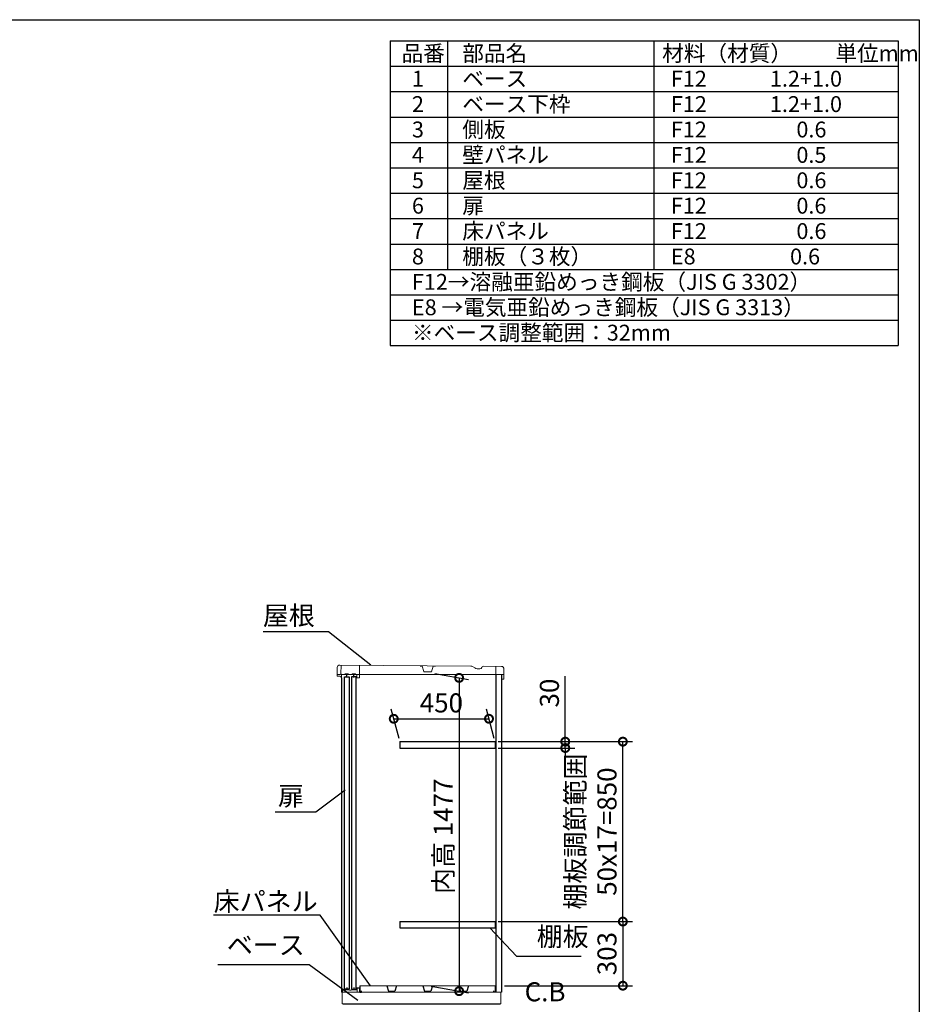
# Model space of a CAD drawing. Extents: x -1468 to 10598, y 6860 to 15353.
# Drawn here: x 6346 to 10598, y 10701 to 15353 of the extents above; entities that cross this region are included whole.
import ezdxf

# ---------------------------------------------------------------- set-up
doc = ezdxf.new("R2010")
doc.units = 0
doc.header["$LTSCALE"] = 20
doc.header["$PDMODE"] = 3
doc.header["$PDSIZE"] = 2
doc.layers.get('0').update_dxf_attribs({"linetype": 'CONTINUOUS'})
doc.layers.get('DEFPOINTS').update_dxf_attribs({"linetype": 'CONTINUOUS'})
for name, color, linetype in [('仕様書枠', 230, 'CONTINUOUS'), ('寸法', 4, 'CONTINUOUS'), ('文字', 7, 'CONTINUOUS'), ('部品1', 7, 'CONTINUOUS')]:
    doc.layers.add(name, color=color, linetype=linetype)
doc.styles.add('STYLE1', font='isocp.shx', dxfattribs={"bigfont": 'bigfont.shx'})
doc.dimstyles.new('INABA_S30G', dxfattribs={"dimscale": 30, "dimtxt": 3, "dimasz": 2.5, "dimexe": 1.5, "dimexo": 0.5, "dimgap": 1, "dimtad": 3, "dimdec": 1, "dimdsep": 46, "dimtxsty": 'STYLE1', "dimblk1": 'DOTSMALL', "dimblk2": 'DOTSMALL', "dimsah": 1, "dimcen": 0, "dimclrt": 7, "dimadec": 0, "dimazin": 0, "dimtfac": 1, "dimtdec": 4, "dimtix": 1, "dimtmove": 0, "dimatfit": 3, "dimldrblk": 'DOTSMALL', "dimfxl": 1, "dimtolj": 1, "dimtzin": 0, "dimarcsym": 0})

# ---------------------------------------------------------------- blocks, each defined once
blk = doc.blocks.new('_DOTSMALL')
at = {"color": 0, "linetype": 'ByBlock', "ltscale": 50, "const_width": 0.5}
blk.add_lwpolyline([(-0.0625, 0, 1), (0.0625, 0, 1)], format="xyb", close=True, dxfattribs=at)
blk = doc.blocks.new('*D19')
at = {"layer": 'DEFPOINTS', "color": 0, "ltscale": 50}
for p in [(8293.8, 12266.3), (8276, 10789.3), (8422.9, 10763.4)]:
    blk.add_point(p, dxfattribs=at)
at = {"layer": '寸法', "color": 0, "lineweight": -2, "ltscale": 50}
for p, q in [((8308.8, 12263.7), (8467.9, 12235.6)), ((8422.9, 12243.6), (8422.9, 10763.4)), ((8291, 10786.7), (8467.9, 10755.5))]:
    blk.add_line(p, q, dxfattribs=at)
at = {"layer": '寸法', "color": 0, "lineweight": -2, "ltscale": 50, "xscale": 75, "yscale": 75, "zscale": 75}
for p, rotation in [((8422.9, 12243.6), 90), ((8422.9, 10763.4), 270)]:
    blk.add_blockref('_DOTSMALL', p, dxfattribs=dict(at, rotation=rotation))
at = {"layer": '寸法', "color": 7, "ltscale": 50, "insert": (8347.9, 11495.3), "char_height": 90, "attachment_point": 5, "rotation": 90, "style": 'STYLE1'}
blk.add_mtext('\\A1;内高 1477', dxfattribs=at)
blk = doc.blocks.new('*D20')
at = {"layer": 'DEFPOINTS', "color": 0, "ltscale": 50}
for p in [(8564, 12050.4), (8142.9, 11942.3), (8592.9, 11942.3)]:
    blk.add_point(p, dxfattribs=at)
at = {"layer": '寸法', "color": 0, "lineweight": -2, "ltscale": 50}
for p, q in [((8138.9, 11957.3), (8101.9, 12095.4)), ((8114, 12050.4), (8564, 12050.4)), ((8588.9, 11957.3), (8551.9, 12095.4))]:
    blk.add_line(p, q, dxfattribs=at)
at = {"layer": '寸法', "color": 0, "lineweight": -2, "ltscale": 50, "xscale": 75, "yscale": 75, "zscale": 75, "rotation": 180}
blk.add_blockref('_DOTSMALL', (8114, 12050.4), dxfattribs=at)
at = {"layer": '寸法', "color": 0, "lineweight": -2, "ltscale": 50, "xscale": 75, "yscale": 75, "zscale": 75}
blk.add_blockref('_DOTSMALL', (8564, 12050.4), dxfattribs=at)
at = {"layer": '寸法', "color": 7, "ltscale": 50, "insert": (8339, 12125.4), "char_height": 90, "attachment_point": 5, "style": 'STYLE1'}
blk.add_mtext('\\A1;450', dxfattribs=at)
blk = doc.blocks.new('*D21')
at = {"layer": 'DEFPOINTS', "color": 0, "ltscale": 50}
for p in [(8592.9, 11942.3), (9196.6, 11942.3), (8592.9, 11092.3)]:
    blk.add_point(p, dxfattribs=at)
at = {"layer": '寸法', "color": 0, "lineweight": -2, "ltscale": 50}
for p, q in [((8607.9, 11942.3), (9241.6, 11942.3)), ((9196.6, 11092.3), (9196.6, 11942.3)), ((8607.9, 11092.3), (9241.6, 11092.3))]:
    blk.add_line(p, q, dxfattribs=at)
at = {"layer": '寸法', "color": 0, "lineweight": -2, "ltscale": 50, "xscale": 75, "yscale": 75, "zscale": 75}
for p, rotation in [((9196.6, 11942.3), 90), ((9196.6, 11092.3), 270)]:
    blk.add_blockref('_DOTSMALL', p, dxfattribs=dict(at, rotation=rotation))
at = {"layer": '寸法', "color": 7, "ltscale": 50, "insert": (9046.6, 11517.3), "char_height": 90, "attachment_point": 5, "rotation": 90, "style": 'STYLE1'}
blk.add_mtext('\\A1;棚板調節範囲\\P50x17=850', dxfattribs=at)
blk = doc.blocks.new('*D22')
at = {"layer": 'DEFPOINTS', "color": 0, "ltscale": 50}
for p in [(8592.9, 11092.3), (8622.5, 10789.3), (9196.6, 10789.3)]:
    blk.add_point(p, dxfattribs=at)
at = {"layer": '寸法', "color": 0, "lineweight": -2, "ltscale": 50}
for p, q in [((8607.9, 11092.3), (9241.6, 11092.3)), ((9196.6, 11092.3), (9196.6, 10789.3)), ((8637.5, 10789.3), (9241.6, 10789.3))]:
    blk.add_line(p, q, dxfattribs=at)
at = {"layer": '寸法', "color": 0, "lineweight": -2, "ltscale": 50, "xscale": 75, "yscale": 75, "zscale": 75}
for p, rotation in [((9196.6, 11092.3), 90), ((9196.6, 10789.3), 270)]:
    blk.add_blockref('_DOTSMALL', p, dxfattribs=dict(at, rotation=rotation))
at = {"layer": '寸法', "color": 7, "ltscale": 50, "insert": (9121.6, 10940.8), "char_height": 90, "attachment_point": 5, "rotation": 90, "style": 'STYLE1'}
blk.add_mtext('\\A1;303', dxfattribs=at)
blk = doc.blocks.new('*D23')
at = {"layer": 'DEFPOINTS', "color": 0, "ltscale": 50}
for p in [(8592.9, 11942.3), (8592.9, 11912.3), (8924.5, 11912.3)]:
    blk.add_point(p, dxfattribs=at)
at = {"layer": '寸法', "color": 0, "lineweight": -2, "ltscale": 50}
for p, q in [((8924.5, 11942.3), (8924.5, 12251.4)), ((8607.9, 11942.3), (8969.5, 11942.3)), ((8607.9, 11912.3), (8969.5, 11912.3)), ((8924.5, 11912.3), (8924.5, 11942.3)), ((8924.5, 11912.3), (8924.5, 11837.3))]:
    blk.add_line(p, q, dxfattribs=at)
at = {"layer": '寸法', "color": 0, "lineweight": -2, "ltscale": 50, "xscale": 75, "yscale": 75, "zscale": 75}
for p, rotation in [((8924.5, 11942.3), 270), ((8924.5, 11912.3), 90)]:
    blk.add_blockref('_DOTSMALL', p, dxfattribs=dict(at, rotation=rotation))
at = {"layer": '寸法', "color": 7, "ltscale": 50, "insert": (8849.5, 12171.9), "char_height": 90, "attachment_point": 5, "rotation": 90, "style": 'STYLE1'}
blk.add_mtext('\\A1;30', dxfattribs=at)

msp = doc.modelspace()

# ---------------------------------------------------------------- linework, layer by layer
at = {"color": 7, "linetype": 'Continuous', "lineweight": 15}
for p, q in [((7867.54, 10759.35), (8596.04, 10759.35)), ((7871.54, 10765.78), (7871.54, 10759.35)), ((7876.3, 10769.2), (7872.02, 10766.64)), ((7893.29, 10769.35), (7876.81, 10769.35)), ((7904.72, 10768.35), (7893.29, 10769.35)), ((7912.36, 10768.35), (7904.72, 10768.35)), ((7923.79, 10769.35), (7912.36, 10768.35)), ((7938.54, 10769.35), (7923.79, 10769.35)), ((7939.04, 10777.85), (7939.04, 10769.85)), ((7951.04, 10779.35), (7940.54, 10779.35)), ((7940.54, 10759.35), (7940.54, 10776.35)), ((7942.04, 10777.85), (7950.04, 10777.85)), ((7951.54, 10776.35), (7951.54, 10775.35)), ((7951.54, 10775.35), (7951.54, 10759.35)), ((7952.54, 10775.35), (7952.54, 10777.85)), ((7953.94, 10789.35), (8593.94, 10789.35)), ((8593.94, 10759.35), (8622.54, 10759.35))]:
    msp.add_line(p, q, dxfattribs=at)
for centre, radius, start, end in [((7872.54, 10765.78), 1, 120.96376, 180), ((7876.81, 10768.35), 1, 90, 120.96376), ((7938.54, 10769.85), 0.5, 270, 0), ((7940.54, 10777.85), 1.5, 90, 180), ((7942.04, 10776.35), 1.5, 90, 180), ((7950.04, 10776.35), 1.5, 0, 90), ((7951.04, 10777.85), 1.5, 0, 90)]:
    msp.add_arc(centre, radius, start, end, dxfattribs=at)
at = {"layer": '仕様書枠', "ltscale": 50}
for p, q in [((-1467.75, 15353.47), (10597.65, 15353.47)), ((10597.65, 15353.47), (10597.65, 7024.27)), ((8097.65, 15253.47), (10497.65, 15253.47)), ((8097.65, 15253.47), (8097.65, 13813.47)), ((8367.65, 15253.47), (8367.65, 14173.47)), ((9342.65, 15253.47), (9342.65, 14173.47)), ((10497.65, 15253.47), (10497.65, 13813.47)), ((8097.65, 15133.47), (10497.65, 15133.47)), ((8097.65, 15013.47), (10497.65, 15013.47)), ((8097.65, 14893.47), (10497.65, 14893.47)), ((8097.65, 14773.47), (10497.65, 14773.47)), ((8097.65, 14653.47), (10497.65, 14653.47)), ((8097.65, 14533.47), (10497.65, 14533.47)), ((8097.65, 14413.47), (10497.65, 14413.47)), ((8097.65, 14293.47), (10497.65, 14293.47)), ((8097.65, 14173.47), (10497.65, 14173.47)), ((8097.65, 14053.47), (10497.65, 14053.47)), ((8097.65, 13933.47), (10497.65, 13933.47)), ((8097.65, 13813.47), (10497.65, 13813.47))]:
    msp.add_line(p, q, dxfattribs=at)
at = {"layer": '寸法', "ltscale": 50}
for p, q in [((7805.93, 12461.69), (7496.51, 12461.69)), ((7745.64, 11609.5), (7553.52, 11609.5)), ((7766.13, 11122.35), (7262.06, 11122.35)), ((7714.05, 10888.35), (7281.88, 10888.35)), ((8694.68, 10928.35), (9000.4, 10928.35))]:
    msp.add_line(p, q, dxfattribs=at)
at = {"layer": '部品1', "lineweight": 15}
for p, q in [((7846.74, 12292.28), (7846.52, 12260.48)), ((8478.55, 12298.76), (7858.83, 12304.2)), ((8486.03, 12296.7), (8496.45, 12290.58)), ((8508.93, 12287.15), (8520.59, 12287.06)), ((8530.59, 12292.74), (8532.13, 12295.38)), ((8622.8, 12297.74), (8537.35, 12298.35)), ((8634.39, 12238.86), (8634.72, 12285.66)), ((7846.96, 12252.28), (7847.01, 12258.78)), ((7859.05, 12251.19), (7847.95, 12251.27)), ((7867.92, 12244.13), (7866.94, 12244.14)), ((7942.4, 12243.6), (7949.4, 12243.56)), ((8633.18, 12237.67), (8625.58, 12237.72))]:
    msp.add_line(p, q, dxfattribs=at)
at = {"layer": '部品1', "lineweight": 0}
for p, q in [((7864.83, 12304.15), (7864.53, 12262.76)), ((7952.42, 12246.53), (7952.82, 12303.37)), ((8248.93, 12299.41), (8238.81, 12299.48)), ((8256.64, 12273.21), (8248.93, 12299.41)), ((8300.68, 12299.05), (8292.6, 12272.96)), ((8310.8, 12298.98), (8300.68, 12299.05)), ((8596.53, 12259.53), (8596.8, 12297.93)), ((7881.56, 12259.63), (7867.51, 12259.73)), ((7885.29, 12263.31), (7897.79, 12263.22)), ((7915.56, 12259.39), (7901.46, 12259.49)), ((7919.29, 12263.07), (7931.79, 12262.98)), ((7938.21, 12259.23), (7935.46, 12259.25)), ((7939.42, 12246.63), (7939.5, 12257.93)), ((8292.12, 12272.61), (8257.12, 12272.85)), ((8634.53, 12259.26), (8596.53, 12259.53))]:
    msp.add_line(p, q, dxfattribs=at)
at = {"layer": '部品1', "lineweight": 0, "ltscale": 0.8}
msp.add_line((7847.51, 12259.28), (7859.1, 12259.19), dxfattribs=at)
at = {"layer": '部品1', "linetype": 'Continuous', "lineweight": 15}
for p, q in [((7867.54, 12259.35), (7867.54, 10759.35)), ((7867.54, 12259.35), (8622.54, 12259.35)), ((7870.54, 10704.35), (7870.54, 10759.35)), ((8620.54, 10759.35), (8620.54, 10704.35)), ((7870.54, 10704.35), (8620.54, 10704.35)), ((7871.54, 10704.35), (7872.04, 10704.35)), ((7872.04, 10704.35), (7873.04, 10704.35)), ((8616.54, 10701.35), (7874.54, 10701.35)), ((8616.54, 10704.35), (8616.54, 10701.35))]:
    msp.add_line(p, q, dxfattribs=at)
at = {"layer": '部品1', "linetype": 'Continuous', "lineweight": -3, "ltscale": 2}
for p, q in [((7867.54, 12244.25), (7867.54, 10759.35)), ((8622.54, 12259.35), (8622.54, 10759.35)), ((7874.54, 10704.35), (7874.54, 10701.35)), ((7874.54, 10704.35), (7874.54, 10701.35))]:
    msp.add_line(p, q, dxfattribs=at)
at = {"layer": '部品1', "ltscale": 2}
for p, q in [((7901.46, 12259.49), (7881.56, 12259.63)), ((7935.46, 12259.25), (7915.56, 12259.39)), ((8142.92, 11942.35), (8142.92, 11912.35)), ((8592.92, 11942.35), (8592.92, 11912.35)), ((8142.92, 11092.35), (8142.92, 11062.35)), ((8592.92, 11092.35), (8592.92, 11062.35)), ((8081.3, 10789.35), (8089.15, 10763.92)), ((8089.92, 10763.35), (8117.96, 10763.35)), ((8126.57, 10789.35), (8118.72, 10763.92)), ((8251.3, 10789.35), (8259.15, 10763.92)), ((8259.92, 10763.35), (8287.96, 10763.35)), ((8296.57, 10789.35), (8288.72, 10763.92)), ((8421.3, 10789.35), (8429.15, 10763.92)), ((8429.92, 10763.35), (8457.96, 10763.35)), ((8466.57, 10789.35), (8458.72, 10763.92))]:
    msp.add_line(p, q, dxfattribs=at)
at = {"layer": '部品1', "ltscale": 50}
for p, q in [((7891.41, 12245.26), (7891.51, 12259.56)), ((7925.41, 12245.02), (7925.51, 12259.32)), ((8598.54, 10759.35), (8598.54, 12259.35)), ((8624.39, 12238.93), (8624.44, 12245.73)), ((7891.54, 10780.35), (7891.54, 10769.35)), ((7925.54, 10780.35), (7925.54, 10769.35)), ((7953.94, 10789.35), (7953.94, 10759.35)), ((7953.94, 10759.35), (7960.94, 10759.35)), ((7960.94, 10759.35), (7960.94, 10764.35)), ((8586.94, 10759.35), (8586.94, 10764.35)), ((8593.94, 10759.35), (8586.94, 10759.35)), ((8593.94, 10789.35), (8593.94, 10759.35))]:
    msp.add_line(p, q, dxfattribs=at)
at = {"layer": '部品1', "ltscale": 5}
for p, q in [((8142.92, 11942.35), (8592.92, 11942.35)), ((8142.92, 11912.35), (8592.92, 11912.35)), ((8142.92, 11092.35), (8592.92, 11092.35)), ((8142.92, 11062.35), (8592.92, 11062.35))]:
    msp.add_line(p, q, dxfattribs=at)
at = {"layer": '部品1', "ltscale": 50}
for points in [[(7880.54, 12249.25), (7902.54, 12249.25), (7902.54, 10772.85), (7880.54, 10772.85)], [(7914.54, 10772.85), (7936.54, 10772.85), (7936.54, 12249.25), (7914.54, 12249.25)]]:
    msp.add_lwpolyline(points, close=True, dxfattribs=at)
at = {"layer": '部品1', "lineweight": 15}
for centre, radius, start, end in [((7858.74, 12292.2), 12, 89.59547, 179.59547), ((8478.44, 12283.76), 15, 59.59547, 89.59547), ((8509.1, 12312.15), 25, 239.59547, 269.59547), ((8520.67, 12298.56), 11.5, 269.59547, 329.59547), ((8537.31, 12292.35), 6, 89.59547, 149.59547), ((8622.72, 12285.74), 12, 359.59547, 89.59547), ((7847.72, 12260.47), 1.2, 179.59547, 269.59547), ((7847.96, 12252.27), 1, 179.59547, 269.60609), ((7847.51, 12258.78), 0.5, 89.47737, 179.59547), ((7859, 12244.19), 7, 10.40221, 89.59547), ((7859, 12244.19), 15, 54.37929, 89.61704), ((7866.95, 12245.14), 1, 186.77605, 269.59547), ((8625.59, 12238.92), 1.2, 179.59547, 269.59547), ((8633.19, 12238.87), 1.2, 269.59547, 359.59547)]:
    msp.add_arc(centre, radius, start, end, dxfattribs=at)
at = {"layer": '部品1', "lineweight": 0}
for centre, radius, start, end in [((7867.53, 12262.73), 3, 179.55445, 269.59547), ((7881.58, 12261.83), 2.2, 269.59547, 359.59547), ((7885.28, 12261.81), 1.5, 89.59547, 179.59547), ((7897.78, 12261.72), 1.5, 359.59547, 89.59547), ((7901.48, 12261.69), 2.2, 179.59547, 269.59547), ((7915.58, 12261.59), 2.2, 269.59547, 359.59547), ((7919.28, 12261.57), 1.5, 89.59547, 179.59547), ((7931.78, 12261.48), 1.5, 359.59547, 89.59547), ((7935.48, 12261.45), 2.2, 179.59547, 269.59547), ((7938.2, 12257.93), 1.3, 359.59547, 89.59547), ((7942.42, 12246.6), 3, 179.59547, 226.76204), ((7942.42, 12246.6), 3, 226.76204, 269.59547), ((7949.42, 12246.56), 3, 269.59547, 312.4289), ((7949.42, 12246.56), 3, 312.4289, 359.59547), ((8257.12, 12273.35), 0.5, 196.39384, 269.59547), ((8292.12, 12273.11), 0.5, 269.59547, 342.7971)]:
    msp.add_arc(centre, radius, start, end, dxfattribs=at)
at = {"layer": '部品1', "ltscale": 2}
for centre, start, end in [((8089.92, 10764.15), 196.09082, 270), ((8117.96, 10764.15), 270, 343.90918), ((8259.92, 10764.15), 196.09082, 270), ((8287.96, 10764.15), 270, 343.90918), ((8429.92, 10764.15), 196.09082, 270), ((8457.96, 10764.15), 270, 343.90918)]:
    msp.add_arc(centre, 0.8, start, end, dxfattribs=at)
at = {"layer": '部品1', "lineweight": 15}
msp.add_open_spline([(7865.95, 12245.02), (7865.95, 12245.03), (7865.95, 12245.04), (7865.94, 12245.12), (7865.93, 12245.21), (7865.92, 12245.29), (7865.9, 12245.37), (7865.89, 12245.43), (7865.89, 12245.46)], degree=3, knots=[0, 0, 0, 0, 0.2645555, 0.5200598, 0.6434929, 0.764124, 0.8825122, 1, 1, 1, 1], dxfattribs=at)

# ---------------------------------------------------------------- texts
at = {"layer": '寸法', "color": 7, "ltscale": 50, "char_height": 90, "style": 'STYLE1'}
for s, insert, attachment_point in [('屋根', (7740.93, 12526.69), 6), ('扉', (7566.64, 11674.5), 4), ('\\A1;床パネル', (7263.13, 11142.35), 7), ('棚板', (8789.68, 10948.35), 7), ('ベース', (7325.05, 10908.35), 7), ('C.B', (8732.47, 10687.33), 7)]:
    msp.add_mtext(s, dxfattribs=dict(at, insert=insert, attachment_point=attachment_point))
at = {"layer": '文字', "color": 7, "ltscale": 50, "style": 'STYLE1'}
for s, p in [('品番', (8150.45, 15157.17)), ('部品名', (8437.89, 15157.17)), ('材料（材質）\u3000\u3000単位mm', (9382.45, 15157.17)), ('1', (8199.81, 15037.17)), ('ベース', (8437.89, 15037.17)), ('F12             1.2+1.0', (9423.51, 15037.17)), ('2', (8199.81, 14917.17)), ('ベース下枠', (8437.89, 14917.17)), ('F12             1.2+1.0', (9423.51, 14917.17)), ('3', (8199.81, 14797.17)), ('側板', (8437.89, 14797.17)), ('F12             \u3000 0.6', (9423.51, 14797.17)), ('4', (8199.81, 14677.17)), ('壁パネル', (8437.89, 14677.17)), ('F12             \u3000 0.5', (9423.51, 14677.17)), ('5', (8199.81, 14557.17)), ('屋根', (8437.89, 14557.17)), ('F12             \u3000 0.6', (9423.51, 14557.17)), ('扉', (8437.89, 14437.17)), ('6', (8199.81, 14437.17)), ('F12             \u3000 0.6', (9423.51, 14437.17)), ('7', (8199.81, 14317.17)), ('床パネル', (8437.89, 14317.17)), ('F12              \u30000.6', (9423.51, 14317.17)), ('棚板（３枚）', (8437.89, 14197.17)), ('8', (8199.81, 14197.17)), ('E8              \u3000 0.6', (9423.51, 14197.17)), ('F12→溶融亜鉛めっき鋼板（JIS G 3302）', (8199.81, 14077.17)), ('E8 →電気亜鉛めっき鋼板（JIS G 3313）', (8199.81, 13957.17)), ('※ベース調整範囲：32mm', (8199.81, 13837.17))]:
    msp.add_text(s, height=75, dxfattribs=at).set_placement(p)

# ---------------------------------------------------------------- dimensions: what is measured, and where the dimension line sits
at = {"layer": '寸法', "ltscale": 50}
dim = msp.add_linear_dim(base=(8422.9, 10763.44), p1=(8293.8, 12266.35), p2=(8275.97, 10789.35), angle=90, text='内高 <>', dimstyle='INABA_S30G', dxfattribs=at)
dim.commit()
dim.dimension.update_dxf_attribs({"geometry": '*D19', "text_midpoint": (8422.9, 11495.29), "dimtype": 160})
dim = msp.add_linear_dim(base=(8924.49, 11912.35), p1=(8592.92, 11942.35), p2=(8592.92, 11912.35), angle=90, dimstyle='INABA_S30G', dxfattribs=at)
dim.commit()
dim.dimension.update_dxf_attribs({"geometry": '*D23', "text_midpoint": (8924.49, 12171.88), "dimtype": 160})
dim = msp.add_linear_dim(base=(8563.97, 12050.42), p1=(8142.92, 11942.35), p2=(8592.92, 11942.35), dimstyle='INABA_S30G', dxfattribs=at)
dim.commit()
dim.dimension.update_dxf_attribs({"geometry": '*D20', "text_midpoint": (8338.97, 12050.42), "dimtype": 160})
dim = msp.add_linear_dim(base=(9196.55, 11942.35), p1=(8592.92, 11092.35), p2=(8592.92, 11942.35), angle=90, text='棚板調節範囲\\P50x17=<>', dimstyle='INABA_S30G', dxfattribs=at)
dim.commit()
dim.dimension.update_dxf_attribs({"geometry": '*D21', "text_midpoint": (9046.55, 11517.35)})
dim = msp.add_linear_dim(base=(9196.55, 10789.35), p1=(8592.92, 11092.35), p2=(8622.54, 10789.35), angle=90, dimstyle='INABA_S30G', dxfattribs=at)
dim.commit()
dim.dimension.update_dxf_attribs({"geometry": '*D22', "text_midpoint": (9121.55, 10940.85)})

# ---------------------------------------------------------------- leaders
at = {"layer": '寸法', "ltscale": 50, "has_arrowhead": 0, "annotation_type": 0, "has_hookline": 1}
for points, hookline_direction in [([(8006.07, 12303.16), (7805.93, 12461.69), (7730.93, 12461.69)], 1), ([(7884.15, 11712.68), (7745.64, 11609.5), (7670.64, 11609.5)], 1), ([(8004.65, 10789.35), (7766.13, 11122.35), (7691.13, 11122.35)], 1), ([(8568.06, 11062.35), (8694.68, 10928.35), (8769.68, 10928.35)], 0), ([(7943.87, 10719.02), (7714.05, 10888.35), (7639.05, 10888.35)], 1)]:
    msp.add_leader(points, dimstyle='INABA_S30G', dxfattribs=dict(at, hookline_direction=hookline_direction))

doc.saveas('drawing.dxf')
